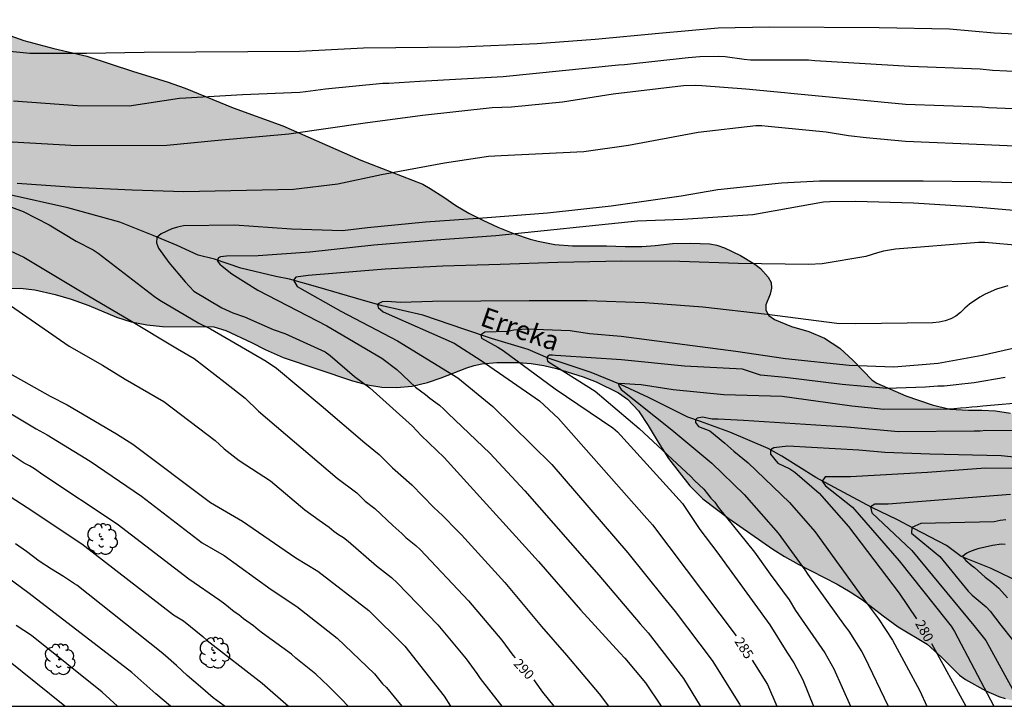
# Model space of a CAD drawing. Units: metres. Extents: x 576793 to 577145, y 4788790 to 4789040.
# Drawn here: x 576923 to 576999, y 4788790 to 4788843 of the extents above; entities that cross this region are included whole.
import ezdxf

# ---------------------------------------------------------------- set-up
doc = ezdxf.new("R2010")
doc.units = ezdxf.units.M
for name, color, linetype in [('010106', 9, 'Continuous'), ('020104', 34, 'Continuous'), ('020307', 24, 'Continuous'), ('050103', 4, 'Continuous'), ('050304', 5, 'Continuous'), ('100108', 63, 'Continuous'), ('100109', 63, 'Continuous'), ('100202', 3, 'Continuous'), ('990504', 63, 'Continuous')]:
    doc.layers.add(name, color=color, linetype=linetype)
doc.layers.add('020105', color=24, linetype='Continuous', lineweight=30)
doc.styles.add('ARIALI', font='ARIALI.TTF', dxfattribs={"height": 1})

# ---------------------------------------------------------------- blocks, each defined once
blk = doc.blocks.new('ARBOL')
blk.add_circle((0, 0), 0.0587)
for centre, radius, start, end in [((-0.564, 0.381), 0.532, 92.28, 254.58), ((-0.28, 0.855), 0.3, 359.28777, 173.60777), ((0.097, 0.97), 0.21, 23.15651, 160.46651), ((0.438, 0.881), 0.24, 301.57804, 139.32804), ((-0.091, 0.321), 0.12, 119.14, 310.56), ((0.656, 0.288), 0.443, 319.85562, 114.76562), ((0.819, -0.249), 0.383, 235.52754, 62.02753), ((-0.556, -0.339), 0.555, 142.64, 266.54), ((-0.039, -0.384), 0.21, 189.64, 323.88), ((0.299, -0.624), 0.532, 224.67, 0.24), ((-0.301, -0.676), 0.45, 213.78, 295.32)]:
    blk.add_arc(centre, radius, start, end)

msp = doc.modelspace()

# ---------------------------------------------------------------- hatches: boundary and pattern name
at = {"layer": '990504'}
msp.add_hatch(color=256, dxfattribs=at).paths.add_polyline_path([(576794.199, 4788919.758), (576795.007, 4788918.409), (576795.702, 4788917.105), (576796.294, 4788915.857), (576798.486, 4788909.786), (576798.806, 4788908.73), (576799.678, 4788905.45), (576800.19, 4788904.002), (576800.246, 4788903.586), (576800.446, 4788903.21), (576800.814, 4788903.05), (576802.646, 4788903.026), (576803.15, 4788902.898), (576804.574, 4788902.322), (576805.07, 4788902.17), (576805.494, 4788902.122), (576807.91, 4788902.13), (576808.958, 4788902.218), (576810.07, 4788902.466), (576811.15, 4788902.889), (576812.198, 4788903.441), (576813.326, 4788904.041), (576815.35, 4788905.297), (576816.342, 4788905.849), (576817.91, 4788906.577), (576818.422, 4788906.897), (576819.342, 4788907.801), (576820.206, 4788908.753), (576822.086, 4788910.513), (576823.374, 4788911.849), (576823.822, 4788912.233), (576824.318, 4788912.513), (576824.878, 4788912.673), (576825.486, 4788912.737), (576826.206, 4788912.713), (576826.734, 4788912.569), (576827.173, 4788912.321), (576827.533, 4788911.977), (576827.781, 4788911.553), (576827.917, 4788911.097), (576827.925, 4788910.201), (576827.813, 4788909.769), (576827.621, 4788909.329), (576826.589, 4788907.705), (576826.381, 4788907.249), (576826.269, 4788906.721), (576826.277, 4788906.177), (576826.549, 4788905.073), (576826.749, 4788904.513), (576827.373, 4788903.465), (576828.157, 4788902.489), (576829.237, 4788900.993), (576829.645, 4788900.553), (576830.125, 4788900.153), (576831.261, 4788899.465), (576833.653, 4788898.281), (576834.813, 4788897.617), (576835.317, 4788897.265), (576835.741, 4788896.897), (576836.085, 4788896.505), (576836.341, 4788896.113), (576836.501, 4788895.721), (576836.549, 4788895.201), (576835.429, 4788894.177), (576834.477, 4788893.601), (576832.069, 4788892.457), (576831.525, 4788892.105), (576830.621, 4788891.313), (576830.245, 4788890.889), (576829.957, 4788890.473), (576829.765, 4788890.065), (576829.677, 4788889.649), (576829.685, 4788889.241), (576829.901, 4788888.697), (576830.165, 4788888.393), (576830.525, 4788888.145), (576831.005, 4788887.937), (576831.525, 4788887.777), (576832.661, 4788887.585), (576833.797, 4788887.489), (576834.309, 4788887.401), (576834.773, 4788887.257), (576835.205, 4788887.057), (576835.605, 4788886.801), (576835.973, 4788886.481), (576836.605, 4788885.657), (576836.861, 4788885.201), (576837.053, 4788884.761), (576837.165, 4788884.337), (576837.181, 4788883.929), (576836.893, 4788883.154), (576835.925, 4788881.514), (576835.517, 4788881.122), (576835.157, 4788880.89), (576833.861, 4788880.338), (576833.005, 4788880.186), (576832.605, 4788880.178), (576832.061, 4788880.266), (576831.029, 4788880.578), (576829.573, 4788880.954), (576828.157, 4788881.026), (576827.669, 4788881.162), (576827.189, 4788881.426), (576826.765, 4788881.826), (576826.093, 4788882.914), (576825.917, 4788883.314), (576825.661, 4788884.258), (576825.557, 4788885.322), (576825.557, 4788885.882), (576825.989, 4788888.13), (576826.061, 4788888.722), (576826.077, 4788892.737), (576826.021, 4788893.233), (576825.525, 4788894.601), (576824.933, 4788895.945), (576824.757, 4788896.305), (576824.077, 4788897.153), (576823.133, 4788898.177), (576822.125, 4788899.193), (576821.757, 4788899.521), (576821.341, 4788899.817), (576820.949, 4788899.977), (576819.661, 4788900.145), (576818.181, 4788900.145), (576817.766, 4788900.065), (576817.342, 4788899.785), (576817.07, 4788899.481), (576816.374, 4788898.33), (576815.413, 4788896.338), (576815.133, 4788895.962), (576814.765, 4788895.594), (576814.301, 4788895.242), (576813.75, 4788894.914), (576813.102, 4788894.65), (576812.398, 4788894.49), (576811.062, 4788894.418), (576805.11, 4788894.426), (576804.59, 4788894.338), (576804.11, 4788894.178), (576803.654, 4788893.954), (576802.886, 4788893.378), (576802.574, 4788893.066), (576802.342, 4788892.73), (576802.198, 4788892.354), (576802.142, 4788891.938), (576802.142, 4788891.506), (576802.222, 4788891.074), (576802.606, 4788890.194), (576803.166, 4788889.202), (576803.71, 4788888.114), (576803.926, 4788887.554), (576804.07, 4788886.986), (576804.15, 4788885.89), (576804.142, 4788885.402), (576804.022, 4788884.946), (576803.534, 4788884.066), (576803.214, 4788883.658), (576802.822, 4788883.29), (576802.326, 4788882.97), (576801.75, 4788882.714), (576800.422, 4788882.394), (576797.406, 4788882.042), (576796.022, 4788881.786), (576794.742, 4788881.426), (576794.198, 4788881.218), (576794.197, 4788853.012), (576795.565, 4788853.619), (576796.525, 4788853.747), (576796.997, 4788853.747), (576797.445, 4788853.675), (576799.221, 4788852.979), (576799.637, 4788852.867), (576800.525, 4788852.819), (576800.941, 4788852.835), (576801.333, 4788852.939), (576801.861, 4788853.187), (576802.541, 4788853.619), (576802.853, 4788853.859), (576803.661, 4788854.691), (576804.525, 4788855.667), (576804.853, 4788855.971), (576805.213, 4788856.219), (576805.605, 4788856.379), (576806.013, 4788856.451), (576806.829, 4788856.459), (576807.933, 4788856.195), (576808.957, 4788855.779), (576810.301, 4788854.987), (576810.693, 4788854.651), (576811.013, 4788854.307), (576811.557, 4788852.995), (576811.645, 4788851.587), (576811.573, 4788851.123), (576811.165, 4788850.195), (576810.069, 4788848.483), (576809.861, 4788848.051), (576809.741, 4788847.587), (576809.685, 4788847.115), (576809.701, 4788846.651), (576809.789, 4788846.203), (576809.965, 4788845.779), (576810.221, 4788845.395), (576810.549, 4788845.035), (576811.316, 4788844.347), (576811.732, 4788844.043), (576812.164, 4788843.819), (576812.636, 4788843.699), (576813.684, 4788843.659), (576814.196, 4788843.699), (576814.62, 4788843.835), (576815.004, 4788844.051), (576815.332, 4788844.323), (576816.156, 4788845.291), (576817.508, 4788847.363), (576818.02, 4788848.043), (576818.34, 4788848.395), (576819.484, 4788849.403), (576821.148, 4788851.099), (576822.388, 4788852.219), (576822.98, 4788852.963), (576824.164, 4788854.643), (576824.412, 4788855.043), (576824.596, 4788855.859), (576824.548, 4788857.61), (576824.652, 4788858.65), (576824.788, 4788859.17), (576825.012, 4788859.658), (576825.308, 4788859.97), (576826.276, 4788860.466), (576827.332, 4788860.842), (576828.66, 4788861.226), (576829.86, 4788861.426), (576830.324, 4788861.442), (576831.908, 4788861.442), (576832.476, 4788861.402), (576833.028, 4788861.282), (576833.564, 4788861.082), (576834.036, 4788860.818), (576834.812, 4788860.17), (576835.108, 4788859.85), (576835.604, 4788858.922), (576835.772, 4788858.41), (576835.836, 4788858.002), (576835.7, 4788857.122), (576835.508, 4788856.25), (576835.556, 4788855.29), (576836.132, 4788854.002), (576836.836, 4788852.858), (576837.1, 4788852.482), (576837.412, 4788852.138), (576837.78, 4788851.842), (576838.212, 4788851.578), (576839.148, 4788851.162), (576839.604, 4788851.018), (576840.076, 4788850.922), (576840.508, 4788850.882), (576841.9, 4788850.866), (576845.348, 4788850.866), (576845.884, 4788850.81), (576847.044, 4788850.498), (576849.204, 4788849.634), (576849.995, 4788849.138), (576850.731, 4788848.546), (576851.707, 4788847.538), (576852.955, 4788846.018), (576853.707, 4788845.314), (576854.483, 4788844.77), (576854.867, 4788844.594), (576855.267, 4788844.482), (576855.675, 4788844.434), (576856.891, 4788844.45), (576857.299, 4788844.554), (576857.675, 4788844.762), (576858.035, 4788845.05), (576858.371, 4788845.386), (576859.611, 4788847.138), (576860.211, 4788847.722), (576861.315, 4788848.402), (576863.235, 4788849.362), (576863.843, 4788849.594), (576864.475, 4788849.762), (576865.123, 4788849.85), (576866.299, 4788849.882), (576866.851, 4788849.85), (576867.899, 4788849.594), (576871.187, 4788848.322), (576872.251, 4788847.834), (576873.299, 4788847.202), (576874.283, 4788846.538), (576874.715, 4788846.186), (576875.467, 4788845.394), (576875.803, 4788844.954), (576876.075, 4788844.514), (576876.267, 4788844.098), (576876.331, 4788843.69), (576876.259, 4788843.282), (576875.451, 4788841.938), (576875.219, 4788841.45), (576875.051, 4788840.962), (576874.955, 4788840.49), (576874.931, 4788840.034), (576875.011, 4788839.586), (576875.203, 4788839.162), (576875.499, 4788838.754), (576876.203, 4788838.01), (576877.082, 4788836.89), (576877.746, 4788836.122), (576878.514, 4788835.362), (576878.834, 4788834.97), (576879.042, 4788834.586), (576879.146, 4788834.034), (576879.122, 4788833.45), (576879.01, 4788833.042), (576878.602, 4788832.17), (576878.114, 4788831.29), (576877.53, 4788830.426), (576876.914, 4788829.394), (576876.378, 4788828.354), (576876.186, 4788827.874), (576876.082, 4788827.418), (576876.058, 4788826.962), (576876.13, 4788826.514), (576876.274, 4788826.09), (576876.93, 4788824.794), (576877.546, 4788823.818), (576878.29, 4788822.85), (576879.058, 4788821.978), (576879.49, 4788821.602), (576879.962, 4788821.266), (576881.586, 4788820.45), (576882.762, 4788819.978), (576884.082, 4788819.578), (576885.362, 4788819.25), (576887.09, 4788818.73), (576887.594, 4788818.634), (576891.066, 4788818.602), (576892.178, 4788818.642), (576892.706, 4788818.714), (576894.218, 4788819.122), (576895.186, 4788819.514), (576897.018, 4788820.442), (576898.818, 4788821.426), (576899.801, 4788821.81), (576901.873, 4788822.362), (576905.193, 4788822.874), (576906.657, 4788823.33), (576907.241, 4788823.45), (576907.849, 4788823.506), (576909.113, 4788823.506), (576911.649, 4788823.37), (576914.033, 4788823.354), (576915.417, 4788823.242), (576916.745, 4788823.057), (576918.233, 4788822.745), (576919.257, 4788822.609), (576920.409, 4788822.593), (576923.417, 4788822.657), (576924.545, 4788822.529), (576926.121, 4788822.153), (576927.353, 4788821.793), (576928.721, 4788821.321), (576930.849, 4788820.417), (576931.969, 4788820.065), (576933.184, 4788819.817), (576934.384, 4788819.705), (576938.336, 4788819.673), (576939.256, 4788819.385), (576941.232, 4788818.465), (576942.288, 4788817.929), (576943.672, 4788817.305), (576949.016, 4788815.521), (576950.152, 4788815.209), (576951.272, 4788815.025), (576952.392, 4788815.001), (576953.6, 4788815.113), (576954.768, 4788815.385), (576955.816, 4788815.745), (576957.808, 4788816.521), (576958.376, 4788816.705), (576958.952, 4788816.833), (576960.12, 4788816.921), (576961.744, 4788816.921), (576962.744, 4788816.865), (576963.728, 4788816.697), (576964.712, 4788816.457), (576966.759, 4788815.817), (576967.751, 4788815.433), (576969.487, 4788814.593), (576970.175, 4788814.121), (576971.023, 4788813.201), (576971.759, 4788812.097), (576972.519, 4788810.801), (576973.319, 4788809.545), (576974.959, 4788807.457), (576975.975, 4788806.457), (576977.959, 4788804.945), (576981.359, 4788802.585), (576982.247, 4788802.009), (576983.295, 4788801.409), (576986.319, 4788799.881), (576987.319, 4788799.297), (576988.254, 4788798.665), (576989.854, 4788797.441), (576991.014, 4788796.609), (576993.246, 4788795.273), (576994.342, 4788794.281), (576995.71, 4788792.889), (576996.182, 4788792.553), (576997.742, 4788791.689), (576998.758, 4788791.241), (576999.238, 4788791.081), (577001.61, 4788790.494), (577035.768, 4788790.493), (577034.259, 4788791.718), (577033.187, 4788792.958), (577032.963, 4788793.35), (577032.867, 4788793.726), (577032.851, 4788794.102), (577032.899, 4788794.486), (577033.091, 4788794.838), (577033.691, 4788795.518), (577034.227, 4788796.206), (577034.883, 4788797.326), (577035.251, 4788798.054), (577035.363, 4788798.382), (577035.411, 4788798.702), (577035.395, 4788798.998), (577035.211, 4788799.382), (577034.915, 4788799.71), (577033.827, 4788800.478), (577033.395, 4788800.646), (577032.499, 4788800.742), (577032.059, 4788800.742), (577030.277, 4788801.448), (577030.213, 4788801.816), (577029.957, 4788802.176), (577029.205, 4788802.728), (577027.829, 4788803.448), (577027.357, 4788803.616), (577025.966, 4788803.752), (577025.47, 4788803.744), (577024.95, 4788803.672), (577024.422, 4788803.504), (577023.494, 4788802.984), (577021.31, 4788801.232), (577020.934, 4788800.992), (577020.502, 4788800.8), (577019.958, 4788800.68), (577018.566, 4788800.616), (577018.11, 4788800.648), (577017.646, 4788800.736), (577017.166, 4788800.88), (577016.198, 4788801.32), (577015.238, 4788801.896), (577013.502, 4788803.048), (577012.614, 4788803.584), (577011.702, 4788804.208), (577010.838, 4788804.864), (577008.918, 4788806.48), (577006.87, 4788808.712), (577006.046, 4788809.768), (577005.702, 4788810.136), (577003.382, 4788811.624), (577002.31, 4788812.224), (577001.894, 4788812.424), (577000.83, 4788812.752), (576999.646, 4788813.024), (576998.495, 4788813.2), (576997.439, 4788813.264), (576996.423, 4788813.264), (576994.975, 4788813.352), (576993.615, 4788813.672), (576991.599, 4788814.368), (576989.351, 4788815.336), (576988.991, 4788815.576), (576987.543, 4788817.072), (576986.503, 4788818.024), (576985.343, 4788818.808), (576984.135, 4788819.32), (576982.791, 4788819.704), (576981.479, 4788820.224), (576981.039, 4788820.552), (576980.823, 4788820.944), (576980.807, 4788821.368), (576981.143, 4788822.184), (576981.247, 4788822.64), (576981.223, 4788823.08), (576980.999, 4788823.504), (576980.399, 4788824.152), (576979.967, 4788824.504), (576978.871, 4788825.168), (576977.639, 4788825.736), (576977.047, 4788825.944), (576976.495, 4788826.064), (576975.023, 4788826.104), (576973.623, 4788826.088), (576972.288, 4788825.92), (576971.264, 4788825.84), (576969.992, 4788825.84), (576968.56, 4788825.896), (576965.936, 4788825.896), (576964.584, 4788826.008), (576963.288, 4788826.256), (576962.688, 4788826.408), (576961.472, 4788826.816), (576960.184, 4788827.328), (576959.024, 4788827.864), (576957.968, 4788828.408), (576956.968, 4788828.992), (576956.024, 4788829.656), (576954.976, 4788830.32), (576954.408, 4788830.632), (576949.656, 4788832.497), (576943.633, 4788835.129), (576939.817, 4788836.505), (576936.121, 4788838.025), (576934.745, 4788838.513), (576932.145, 4788839.297), (576928.561, 4788840.497), (576926.009, 4788841.073), (576924.857, 4788841.377), (576923.713, 4788841.705), (576921.161, 4788842.593), (576919.833, 4788843.137), (576916.098, 4788844.889), (576910.786, 4788846.913), (576909.378, 4788847.385), (576908.17, 4788847.697), (576907.538, 4788847.817), (576907.042, 4788847.841), (576906.65, 4788847.921), (576905.498, 4788848.617), (576904.394, 4788849.369), (576903.362, 4788849.953), (576902.074, 4788850.481), (576898.178, 4788851.889), (576893.226, 4788853.545), (576892.106, 4788853.961), (576890.602, 4788854.713), (576888.051, 4788855.681), (576886.747, 4788856.265), (576885.603, 4788856.889), (576883.347, 4788858.281), (576882.803, 4788858.681), (576881.795, 4788859.513), (576879.947, 4788861.169), (576879.227, 4788861.953), (576878.651, 4788862.785), (576878.403, 4788863.193), (576877.827, 4788864.577), (576877.555, 4788864.985), (576876.715, 4788865.977), (576876.043, 4788867.033), (576875.787, 4788867.545), (576875.691, 4788867.953), (576875.659, 4788868.425), (576875.843, 4788869.529), (576876.171, 4788870.577), (576876.579, 4788871.441), (576876.803, 4788871.801), (576877.771, 4788873.025), (576878.131, 4788873.257), (576878.531, 4788873.409), (576880.531, 4788874.841), (576880.931, 4788875.161), (576881.299, 4788875.569), (576881.635, 4788876.057), (576881.923, 4788876.601), (576882.147, 4788877.145), (576882.307, 4788877.681), (576882.395, 4788878.673), (576882.379, 4788879.153), (576882.275, 4788879.617), (576882.099, 4788880.073), (576881.859, 4788880.529), (576881.547, 4788880.977), (576881.179, 4788881.393), (576880.787, 4788881.753), (576880.379, 4788882.057), (576879.195, 4788882.649), (576878.731, 4788883.017), (576877.891, 4788883.913), (576877.539, 4788884.361), (576877.331, 4788884.777), (576877.291, 4788885.249), (576877.547, 4788885.585), (576878.259, 4788886.137), (576878.547, 4788886.545), (576878.811, 4788887.048), (576879.115, 4788887.968), (576879.364, 4788889.064), (576879.492, 4788890.224), (576879.428, 4788891.432), (576878.94, 4788893.992), (576878.852, 4788895.432), (576878.924, 4788896.68), (576879.108, 4788898.2), (576880.038, 4788900.364), (576881.292, 4788902.584), (576882.508, 4788904.488), (576883.114, 4788905.678), (576883.288, 4788906.066), (576883.416, 4788906.5), (576883.502, 4788906.928), (576883.514, 4788907.344), (576883.428, 4788907.808), (576883.22, 4788908.282), (576882.934, 4788908.732), (576882.276, 4788909.462), (576881.936, 4788909.746), (576880.874, 4788910.444), (576879.726, 4788911.012), (576878.826, 4788911.194), (576877.81, 4788911.174), (576877.286, 4788911.106), (576876.788, 4788910.978), (576875.566, 4788910.366), (576875.174, 4788910.152), (576874.112, 4788909.384), (576873.172, 4788908.426), (576872.29, 4788907.362), (576871.5, 4788906.154), (576870.948, 4788904.93), (576870.692, 4788904.614), (576870.022, 4788904.098), (576869.23, 4788903.686), (576868.77, 4788903.6), (576868.316, 4788903.622), (576867.93, 4788903.806), (576867.654, 4788904.15), (576867.65, 4788904.954), (576868.322, 4788906.058), (576869.036, 4788907.108), (576870.216, 4788908.97), (576870.502, 4788909.352), (576870.7, 4788909.726), (576870.878, 4788910.574), (576870.996, 4788911.938), (576870.99, 4788912.372), (576870.93, 4788912.778), (576871.194, 4788913.516), (576871.202, 4788913.992), (576871.12, 4788914.396), (576870.504, 4788915.938), (576870.372, 4788916.374), (576870.35, 4788916.778), (576870.788, 4788917.894), (576871.406, 4788919.022), (576871.608, 4788919.858), (576871.658, 4788920.264), (576871.658, 4788920.682), (576871.57, 4788921.114), (576871.414, 4788921.554), (576871.186, 4788921.978), (576870.354, 4788922.9), (576870.127, 4788923.26), (576870.185, 4788923.676), (576870.435, 4788924.08), (576870.705, 4788924.394), (576871.025, 4788924.678), (576871.777, 4788925.062), (576872.186, 4788925.208), (576873.596, 4788925.37), (576874.036, 4788925.478), (576874.432, 4788925.631), (576874.844, 4788925.873), (576875.176, 4788926.225), (576875.356, 4788926.583), (576875.464, 4788927.031), (576875.524, 4788927.867), (576875.498, 4788928.323), (576875.354, 4788928.705), (576875.146, 4788929.067), (576874.642, 4788930.866), (576875.322, 4788932.37), (576875.474, 4788932.85), (576875.546, 4788933.314), (576875.546, 4788934.762), (576875.49, 4788935.314), (576875.346, 4788935.882), (576875.114, 4788936.442), (576874.802, 4788936.962), (576873.25, 4788938.89), (576872.922, 4788939.426), (576872.634, 4788940.026), (576872.426, 4788940.722), (576872.322, 4788941.434), (576872.33, 4788942.066), (576872.498, 4788942.634), (576873.074, 4788943.714), (576874.482, 4788945.834), (576875.122, 4788946.93), (576876.714, 4788949.434), (576877.394, 4788950.642), (576878.01, 4788951.898), (576879.146, 4788954.418), (576880.154, 4788956.993), (576881.434, 4788959.513), (576881.922, 4788960.825), (576882.546, 4788962.081), (576883.954, 4788964.481), (576885.578, 4788967.009), (576885.922, 4788967.617), (576886.554, 4788968.961), (576887.13, 4788970.009), (576887.626, 4788971.113), (576888.546, 4788973.889), (576888.85, 4788975.193), (576888.978, 4788976.409), (576888.978, 4788976.985), (576888.554, 4788979.081), (576888.49, 4788979.553), (576888.466, 4788982.785), (576888.33, 4788983.793), (576888.202, 4788984.233), (576888.034, 4788984.617), (576887.73, 4788985.073), (576887.402, 4788985.369), (576887.138, 4788985.489), (576886.57, 4788986.241), (576885.826, 4788987.073), (576884.706, 4788988.224), (576884.051, 4788988.976), (576883.515, 4788989.76), (576883.363, 4788990.12), (576883.283, 4788990.52), (576883.283, 4788990.888), (576883.355, 4788991.296), (576883.531, 4788991.712), (576883.771, 4788992.096), (576884.075, 4788992.472), (576884.403, 4788992.8), (576884.771, 4788993.08), (576885.139, 4788993.28), (576888.323, 4788994.064), (576888.827, 4788994.224), (576889.298, 4788994.448), (576889.65, 4788994.728), (576889.906, 4788995.072), (576890.05, 4788995.44), (576890.123, 4788996.032), (576889.995, 4788996.616), (576889.507, 4788997.512), (576888.635, 4788998.648), (576887.331, 4789000.016), (576886.811, 4789000.84), (576886.651, 4789001.256), (576886.579, 4789001.816), (576886.739, 4789002.32), (576887.067, 4789002.736), (576887.451, 4789003.072), (576887.923, 4789003.328), (576888.467, 4789003.52), (576889.291, 4789003.624), (576889.707, 4789003.632), (576890.331, 4789003.544), (576890.699, 4789003.384), (576891.035, 4789003.16), (576891.779, 4789002.48), (576892.371, 4789001.608), (576893.338, 4788999.12), (576893.546, 4788998.728), (576894.306, 4788997.704), (576895.21, 4788996.76), (576896.242, 4788995.848), (576897.01, 4788995.384), (576897.546, 4788995.2), (576898.09, 4788995.144), (576898.618, 4788995.264), (576898.954, 4788995.496), (576899.794, 4788996.472), (576900.026, 4788996.832), (576900.242, 4788997.24), (576900.898, 4788998.848), (576901.186, 4788999.368), (576901.874, 4789000.312), (576902.65, 4789001.144), (576903.45, 4789001.784), (576903.842, 4789001.984), (576904.25, 4789002.136), (576904.706, 4789002.224), (576905.13, 4789002.24), (576905.562, 4789002.168), (576905.962, 4789001.976), (576906.242, 4789001.72), (576906.466, 4789001.216), (576906.474, 4789000.424), (576906.074, 4788999.544), (576905.466, 4788998.664), (576903.914, 4788996.672), (576903.386, 4788995.52), (576902.762, 4788993.648), (576902.186, 4788991.712), (576901.674, 4788990.344), (576901.57, 4788989.888), (576901.482, 4788988.8), (576901.498, 4788988.152), (576901.594, 4788987.488), (576901.794, 4788986.84), (576902.082, 4788986.248), (576902.442, 4788985.712), (576902.866, 4788985.208), (576903.698, 4788984.416), (576904.506, 4788983.768), (576904.93, 4788983.496), (576905.866, 4788983.064), (576906.906, 4788982.744), (576908.338, 4788982.384), (576909.25, 4788982.2), (576909.682, 4788982.048), (576910.106, 4788981.808), (576910.93, 4788981.136), (576911.714, 4788980.296), (576912.362, 4788979.464), (576913.649, 4788977.52), (576914.241, 4788976.504), (576914.481, 4788975.96), (576914.665, 4788975.376), (576914.753, 4788974.776), (576914.761, 4788974.168), (576914.681, 4788973.552), (576914.345, 4788972.448), (576913.433, 4788970.08), (576913.073, 4788968.984), (576912.745, 4788967.872), (576912.481, 4788966.785), (576912.313, 4788965.665), (576912.265, 4788964.145), (576912.265, 4788963.113), (576912.353, 4788961.977), (576912.601, 4788960.873), (576912.881, 4788959.905), (576913.401, 4788958.633), (576914.033, 4788957.401), (576914.745, 4788956.129), (576915.625, 4788954.921), (576916.569, 4788953.849), (576918.585, 4788952.049), (576921.145, 4788948.449), (576922.417, 4788946.353), (576922.832, 4788945.481), (576922.976, 4788945.025), (576923.056, 4788943.585), (576923.024, 4788943.073), (576922.928, 4788942.569), (576922.76, 4788942.089), (576922.512, 4788941.641), (576921.424, 4788940.409), (576920.848, 4788939.529), (576920.632, 4788939.073), (576920.48, 4788938.609), (576920.4, 4788937.697), (576920.432, 4788936.825), (576920.584, 4788936.433), (576920.816, 4788936.073), (576921.128, 4788935.777), (576921.496, 4788935.577), (576922.08, 4788935.457), (576922.64, 4788935.449), (576923.16, 4788935.513), (576924.392, 4788936.097), (576925.176, 4788936.417), (576926.544, 4788936.737), (576928.896, 4788936.865), (576929.376, 4788936.993), (576929.864, 4788937.201), (576930.36, 4788937.481), (576931.24, 4788938.161), (576932.064, 4788938.865), (576932.792, 4788939.577), (576933.592, 4788940.641), (576935.064, 4788942.785), (576935.336, 4788943.145), (576935.632, 4788943.417), (576936.12, 4788943.625), (576936.608, 4788943.673), (576938.16, 4788943.265), (576938.976, 4788943.265), (576939.808, 4788943.569), (576940.592, 4788944.017), (576941.536, 4788944.865), (576942.432, 4788945.544), (576942.904, 4788945.824), (576943.368, 4788946.048), (576943.832, 4788946.2), (576944.336, 4788946.304), (576945.872, 4788946.336), (576946.384, 4788946.224), (576946.808, 4788945.968), (576947.104, 4788945.656), (576947.784, 4788944.512), (576948.4, 4788943.336), (576949.968, 4788940.736), (576950.256, 4788940.408), (576950.968, 4788939.904), (576952.147, 4788940.83), (576952.579, 4788940.798), (576953.243, 4788940.526), (576953.659, 4788940.486), (576954.834, 4788940.166), (576956.01, 4788939.678), (576957.186, 4788939.11), (576958.402, 4788938.606), (576962.402, 4788937.39), (576962.866, 4788937.294), (576964.25, 4788937.246), (576964.754, 4788937.278), (576965.746, 4788937.558), (576967.674, 4788938.462), (576968.65, 4788938.87), (576969.122, 4788939.022), (576969.578, 4788939.126), (576971.274, 4788939.142), (576972.138, 4788938.966), (576972.954, 4788938.638), (576974.17, 4788937.918), (576977.69, 4788936.134), (576978.17, 4788935.926), (576978.938, 4788935.414), (576979.93, 4788934.59), (576980.37, 4788934.286), (576980.89, 4788933.998), (576982.018, 4788933.646), (576983.026, 4788933.462), (576984.033, 4788933.35), (576986.281, 4788933.31), (576987.337, 4788933.446), (576987.793, 4788933.566), (576988.913, 4788934.158), (576991.361, 4788935.798), (576992.297, 4788936.87), (576992.857, 4788937.702), (576993.177, 4788938.086), (576994.921, 4788939.813), (576995.305, 4788940.109), (576995.729, 4788940.229), (576996.145, 4788940.293), (576997.873, 4788940.285), (576998.281, 4788940.221), (576998.681, 4788940.117), (576999.121, 4788940.077), (576999.513, 4788939.965), (577000.505, 4788939.269), (577001.449, 4788938.029), (577001.777, 4788937.693), (577002.177, 4788937.365), (577003.385, 4788936.749), (577004.393, 4788936.421), (577005.489, 4788936.205), (577009.841, 4788935.509), (577011.193, 4788935.237), (577012.385, 4788934.949), (577012.897, 4788934.781), (577013.433, 4788934.533), (577014.465, 4788933.893), (577015.609, 4788933.301), (577016.817, 4788932.589), (577017.377, 4788932.165), (577017.889, 4788931.701), (577018.312, 4788931.205), (577018.616, 4788930.717), (577018.8, 4788930.181), (577018.856, 4788929.637), (577018.776, 4788929.053), (577018.04, 4788927.197), (577017.856, 4788926.541), (577017.768, 4788925.925), (577017.768, 4788925.309), (577018, 4788924.773), (577018.912, 4788923.845), (577020.16, 4788922.933), (577021.216, 4788922.245), (577021.6, 4788922.037), (577022.808, 4788921.589), (577023.248, 4788921.501), (577023.992, 4788921.453), (577024.72, 4788921.525), (577025.416, 4788921.725), (577026.072, 4788922.037), (577026.992, 4788922.781), (577028.808, 4788924.701), (577029.784, 4788925.533), (577030.128, 4788925.773), (577030.52, 4788925.997), (577031.224, 4788926.285), (577031.976, 4788926.397), (577032.712, 4788926.389), (577033.384, 4788926.285), (577033.976, 4788926.069), (577034.512, 4788925.733), (577034.96, 4788925.317), (577035.672, 4788924.373), (577035.976, 4788923.869), (577036.576, 4788922.221), (577037.048, 4788921.189), (577038.768, 4788918.629), (577039.8, 4788917.645), (577040.92, 4788916.909), (577042.143, 4788916.253), (577043.919, 4788915.597), (577045.087, 4788915.405), (577045.823, 4788915.397), (577046.583, 4788915.469), (577047.711, 4788915.821), (577049.319, 4788916.709), (577050.039, 4788917.029), (577050.687, 4788917.165), (577051.279, 4788917.093), (577051.855, 4788916.813), (577053.303, 4788915.629), (577053.807, 4788915.333), (577054.911, 4788915.181), (577055.495, 4788915.205), (577055.999, 4788915.341), (577056.527, 4788915.589), (577057.543, 4788916.469), (577057.967, 4788916.909), (577058.447, 4788917.293), (577058.951, 4788917.525), (577060.111, 4788917.645), (577063.903, 4788917.645), (577064.959, 4788917.581), (577065.455, 4788917.493), (577066.823, 4788917.013), (577068.087, 4788916.429), (577069.367, 4788915.909), (577070.743, 4788915.429), (577073.607, 4788914.525), (577074.479, 4788914.357), (577076.212, 4788914.113), (577076.628, 4788914.009), (577078.252, 4788913.321), (577079.076, 4788913.025), (577080.268, 4788912.361), (577082.692, 4788911.145), (577083.884, 4788910.377), (577084.996, 4788909.537), (577086.148, 4788908.801), (577088.428, 4788907.433), (577089.66, 4788906.817), (577090.092, 4788906.649), (577092.084, 4788905.481), (577094.012, 4788903.929), (577094.892, 4788903.441), (577095.828, 4788903.009), (577096.868, 4788902.697), (577098.012, 4788902.513), (577099.532, 4788902.513), (577099.956, 4788902.633), (577101.54, 4788903.553), (577102.028, 4788903.657), (577103.083, 4788903.609), (577104.219, 4788903.441), (577105.203, 4788903.369), (577106.299, 4788903.425), (577109.179, 4788903.849), (577111.267, 4788903.873), (577111.827, 4788903.833), (577113.035, 4788903.601), (577114.331, 4788903.457), (577117.651, 4788903.449), (577118.227, 4788903.497), (577121.891, 4788904.089), (577122.427, 4788904.145), (577125.003, 4788904.153), (577126.315, 4788903.889), (577129.499, 4788902.657), (577131.667, 4788901.593), (577133.779, 4788900.425), (577136.234, 4788899.273), (577137.442, 4788898.625), (577138.746, 4788898.065), (577139.41, 4788897.865), (577140.034, 4788897.737), (577141.154, 4788897.673), (577142.242, 4788897.681), (577144.188, 4788897.982), (577144.191, 4789036.663), (577143.255, 4789036.38), (577142.047, 4789035.66), (577141.295, 4789035.06), (577140.527, 4789034.068), (577140.303, 4789033.7), (577139.727, 4789032.204), (577137.919, 4789028.708), (577137.111, 4789026.964), (577136.727, 4789026.5), (577136.287, 4789026.268), (577135.839, 4789026.22), (577135.415, 4789026.308), (577134.999, 4789026.604), (577134.655, 4789026.988), (577134.135, 4789027.772), (577133.959, 4789028.18), (577133.839, 4789028.996), (577133.823, 4789029.42), (577133.199, 4789031.3), (577132.727, 4789032.172), (577132.495, 4789032.508), (577131.911, 4789033.092), (577131.583, 4789033.324), (577130.328, 4789033.9), (577129.344, 4789034.252), (577128.2, 4789034.804), (577127.232, 4789035.1), (577125.944, 4789035.396), (577124.192, 4789035.948), (577123.624, 4789036.068), (577122.48, 4789036.108), (577121.328, 4789036.028), (577120.2, 4789035.86), (577119.08, 4789035.612), (577118.048, 4789035.292), (577117.08, 4789034.94), (577116.664, 4789034.748), (577116.32, 4789034.532), (577115.112, 4789033.004), (577113.4, 4789030.628), (577112.336, 4789029.708), (577111.976, 4789029.468), (577111.44, 4789029.244), (577110.872, 4789029.18), (577110.288, 4789029.204), (577109.12, 4789029.644), (577108.736, 4789029.86), (577108.384, 4789030.116), (577108.056, 4789030.444), (577107.76, 4789030.844), (577107.488, 4789031.316), (577107.08, 4789032.364), (577106.792, 4789033.396), (577105.936, 4789035.9), (577105.424, 4789037.028), (577104.576, 4789038.188), (577103.752, 4789038.98), (577102.824, 4789039.732), (577102.013, 4789040.484), (577094.463, 4789040.485), (577093.369, 4789038.581), (577093.177, 4789038.133), (577093.049, 4789037.669), (577092.945, 4789036.309), (577093.297, 4789035.397), (577094.161, 4789034.357), (577095.144, 4789033.293), (577096.032, 4789032.165), (577096.48, 4789031.317), (577096.64, 4789030.845), (577096.752, 4789029.893), (577096.752, 4789029.477), (577096.64, 4789029.005), (577096.368, 4789028.661), (577095.912, 4789028.397), (577095.408, 4789028.357), (577094.992, 4789028.397), (577093.712, 4789028.741), (577093.104, 4789029.213), (577092.137, 4789030.301), (577090.217, 4789032.157), (577088.777, 4789033.669), (577087.385, 4789035.245), (577086.785, 4789036.061), (577086.521, 4789036.525), (577086.377, 4789036.981), (577086.369, 4789037.421), (577086.185, 4789037.789), (577085.913, 4789038.205), (577085.553, 4789039.013), (577085.001, 4789039.869), (577084.532, 4789040.485), (577068.819, 4789040.485), (577069.675, 4789039.441), (577069.893, 4789039.089), (577070.061, 4789038.723), (577070.129, 4789038.311), (577069.665, 4789037.005), (577068.959, 4789035.841), (577068.659, 4789035.457), (577068.349, 4789035.187), (577067.967, 4789034.937), (577066.801, 4789034.423), (577066.325, 4789034.311), (577065.859, 4789034.305), (577065.375, 4789034.389), (577064.271, 4789035.087), (577062.917, 4789036.325), (577061.356, 4789037.547), (577061, 4789037.733), (577060.152, 4789038.019), (577058.338, 4789038.469), (577057.896, 4789038.703), (577056.042, 4789040.237), (577055.686, 4789040.485), (577052.136, 4789040.485), (577051.354, 4789039.273), (577051.056, 4789038.899), (577050.7, 4789038.559), (577050.29, 4789038.298), (577049.83, 4789038.184), (577049.364, 4789038.268), (577049.01, 4789038.52), (577048.764, 4789038.862), (577048.602, 4789039.234), (577048.556, 4789039.674), (577048.63, 4789040.099), (577048.823, 4789040.485), (576931.653, 4789040.488), (576931.778, 4789040.134), (576931.866, 4789039.254), (576931.866, 4789037.998), (576931.834, 4789037.574), (576931.402, 4789035.966), (576931.338, 4789034.294), (576931.434, 4789033.878), (576931.618, 4789033.47), (576931.89, 4789033.078), (576932.226, 4789032.718), (576932.61, 4789032.406), (576933.45, 4789031.902), (576934.346, 4789031.526), (576935.714, 4789031.158), (576936.154, 4789031.078), (576937.946, 4789031.062), (576938.458, 4789031.15), (576939.538, 4789031.494), (576941.13, 4789032.11), (576943.066, 4789033.222), (576943.922, 4789033.606), (576945.162, 4789033.774), (576945.762, 4789033.774), (576946.33, 4789033.678), (576946.834, 4789033.51), (576947.202, 4789033.23), (576947.394, 4789032.862), (576947.442, 4789032.414), (576947.426, 4789031.95), (576947.226, 4789031.502), (576946.89, 4789031.078), (576945.794, 4789029.966), (576944.858, 4789029.15), (576943.834, 4789028.358), (576940.826, 4789026.518), (576939.218, 4789025.678), (576938.858, 4789025.414), (576937.898, 4789024.406), (576937.362, 4789023.726), (576936.05, 4789021.902), (576935.37, 4789021.15), (576934.722, 4789020.606), (576934.202, 4789020.367), (576933.674, 4789020.311), (576933.186, 4789020.311), (576932.746, 4789020.367), (576932.362, 4789020.615), (576932.05, 4789021.015), (576931.058, 4789022.951), (576929.45, 4789026.294), (576928.842, 4789027.262), (576927.562, 4789028.726), (576926.986, 4789029.534), (576925.962, 4789032.054), (576925.098, 4789033.094), (576924.858, 4789033.486), (576924.754, 4789033.918), (576924.738, 4789034.31), (576924.33, 4789035.742), (576924.082, 4789036.822), (576924.034, 4789038.15), (576924.034, 4789038.606), (576924.098, 4789039.07), (576924.498, 4789040.038), (576924.774, 4789040.488), (576794.201, 4789040.491)])

# ---------------------------------------------------------------- linework, layer by layer
at = {"layer": '010106', "flags": 128}
msp.add_lwpolyline([(576794.196, 4788790.498), (577144.186, 4788790.491), (577144.191, 4789040.483), (576794.201, 4789040.491)], close=True, dxfattribs=at)
at = {"layer": '020104', "flags": 128}
for points, elevation in [([(577004.294, 4788841.984), (576998.395, 4788842.264), (576994.953, 4788842.561), (576989.539, 4788842.669), (576981.104, 4788842.725), (576977.152, 4788842.639), (576972.581, 4788842.227), (576967.674, 4788841.762), (576963.225, 4788841.432), (576957.279, 4788841.169), (576949.838, 4788841.108), (576944.931, 4788840.857), (576932.962, 4788840.763), (576928.535, 4788840.692), (576924.166, 4788840.694), (576919.251, 4788841.185)], 292), ([(577003.78, 4788839.139), (576998.273, 4788839.375), (576997.319, 4788839.479), (576991.903, 4788839.691), (576984.589, 4788840.129), (576984.102, 4788840.191), (576979.637, 4788840.188), (576979.152, 4788840.223), (576977.679, 4788840.431), (576977.188, 4788840.452), (576975.732, 4788840.425), (576974.843, 4788840.362), (576969.937, 4788839.818), (576969.48, 4788839.79), (576960.61, 4788838.906), (576954.175, 4788838.546), (576951.8, 4788838.39), (576951.347, 4788838.379), (576946.936, 4788837.961), (576945.384, 4788837.747), (576944.949, 4788837.683), (576940.543, 4788837.508), (576936.167, 4788837.255), (576935.679, 4788837.232), (576931.808, 4788836.65), (576927.85, 4788836.656), (576922.92, 4788837.032)], 291), ([(577004.136, 4788833.396), (576998.205, 4788833.649), (576997.643, 4788833.662), (576991.556, 4788833.932), (576988.541, 4788834.219), (576987.178, 4788834.363), (576985.455, 4788834.65), (576980.987, 4788835.087), (576980.513, 4788835.132), (576980.048, 4788835.138), (576975.612, 4788834.616), (576970.242, 4788833.617), (576966.815, 4788833.143), (576960.434, 4788832.823), (576959.479, 4788832.782), (576956.077, 4788832.249), (576951.231, 4788831.349), (576947.869, 4788830.644), (576944.452, 4788830.243), (576936.026, 4788830.05), (576932.044, 4788830.191), (576927.618, 4788830.4), (576923.206, 4788830.703)], 289), ([(577013.289, 4788830.32), (576997.377, 4788830.813), (576992.92, 4788830.881), (576984.947, 4788830.866), (576982.015, 4788830.731), (576977.129, 4788830.2), (576974.309, 4788829.731), (576968.924, 4788828.946), (576964.005, 4788828.408), (576959.045, 4788828.038), (576954.627, 4788827.723), (576950.168, 4788827.283), (576948.237, 4788827.053), (576944.318, 4788827.18), (576939.915, 4788827.486), (576936.006, 4788827.435), (576935.541, 4788827.349), (576935.1, 4788827.208), (576934.275, 4788826.815), (576933.933, 4788826.535), (576933.908, 4788826.14), (576934.069, 4788825.72), (576934.866, 4788824.622), (576936.116, 4788823.128), (576936.801, 4788822.418), (576938.944, 4788821.145), (576939.805, 4788820.758), (576940.692, 4788820.435), (576942.904, 4788819.467), (576943.807, 4788819.167), (576946.905, 4788817.742), (576947.282, 4788817.455), (576949.169, 4788815.841), (576950.348, 4788814.993), (576953.632, 4788812.032), (576954.284, 4788811.315), (576956.066, 4788809.632), (576963.331, 4788801.624), (576966.548, 4788797.911), (576969.569, 4788794.609), (576969.956, 4788794.204), (576971.548, 4788792.286), (576972.754, 4788790.494)], 288), ([(576920.45, 4788829.731), (576923.655, 4788828.548), (576925.664, 4788827.528), (576927.726, 4788826.254), (576929.037, 4788825.591), (576929.428, 4788825.35), (576933.774, 4788822), (576934.178, 4788821.721), (576937.189, 4788819.961), (576938.062, 4788819.528), (576942.367, 4788817.02), (576943.154, 4788816.483), (576946.583, 4788813.616), (576949.948, 4788810.748), (576951.055, 4788809.857), (576952.071, 4788808.838), (576953.574, 4788807.52), (576955.251, 4788805.769), (576955.933, 4788805.154), (576957.079, 4788803.984), (576957.381, 4788803.665), (576960.72, 4788800.001), (576963.556, 4788796.616), (576965.483, 4788794.42), (576967.985, 4788791.453), (576968.708, 4788790.494)], 289), ([(577001.063, 4788828.512), (576996.642, 4788828.89), (576992.171, 4788829.171), (576987.714, 4788829.301), (576985.738, 4788829.298), (576985.251, 4788829.258), (576979.814, 4788828.291), (576974.425, 4788827.933), (576970.939, 4788827.787), (576960.032, 4788826.668), (576955.09, 4788826.315), (576950.656, 4788825.951), (576945.712, 4788825.417), (576941.739, 4788825.124), (576939.296, 4788825.097), (576938.839, 4788825.063), (576938.695, 4788824.986), (576938.628, 4788824.901), (576938.619, 4788824.713), (576938.798, 4788824.486), (576938.973, 4788824.349), (576939.708, 4788823.75), (576941.717, 4788822.49), (576947.025, 4788819.75), (576951.265, 4788817.274), (576952.424, 4788816.383), (576953.85, 4788815.039), (576954.612, 4788814.459), (576954.954, 4788814.178), (576955.687, 4788813.653), (576956.026, 4788813.344), (576956.361, 4788812.999), (576959.568, 4788809.955), (576962.276, 4788807.048), (576967.955, 4788800.576), (576971.144, 4788796.829), (576971.767, 4788796.131), (576974.471, 4788792.63), (576975.764, 4788790.515), (576975.777, 4788790.494)], 287), ([(577000.584, 4788825.9), (576997.666, 4788826.162), (576997.177, 4788826.169), (576990.79, 4788825.658), (576989.868, 4788825.481), (576989.412, 4788825.363), (576988.508, 4788825.083), (576985.157, 4788824.523), (576984.11, 4788824.457), (576978.685, 4788824.537), (576974.196, 4788824.699), (576969.725, 4788824.713), (576964.798, 4788824.607), (576960.357, 4788824.472), (576955.951, 4788824.346), (576951.518, 4788824.113), (576945.604, 4788823.613), (576944.642, 4788823.497), (576944.472, 4788823.264), (576944.75, 4788822.786), (576948.101, 4788820.872), (576952.458, 4788818.587), (576957.105, 4788815.759), (576959.798, 4788813.538), (576964.35, 4788809.075), (576970.19, 4788802.29), (576972.927, 4788798.897), (576973.845, 4788797.792), (576976.696, 4788794.016), (576978.791, 4788790.656), (576978.872, 4788790.494)], 286), ([(576922.349, 4788821.552), (576927.184, 4788818.198), (576929.773, 4788816.727), (576931.518, 4788815.654), (576934.483, 4788813.921), (576938.422, 4788810.926), (576938.779, 4788810.622), (576939.118, 4788810.299), (576940.272, 4788809.393), (576942.683, 4788807.837), (576945.347, 4788805.596), (576946.432, 4788804.799), (576947.217, 4788804.263), (576947.555, 4788803.958), (576947.926, 4788803.698), (576948.311, 4788803.465), (576948.666, 4788803.196), (576950.838, 4788801.297), (576952.005, 4788800.389), (576952.443, 4788799.985), (576955.566, 4788796.766), (576957.751, 4788794.138), (576958.575, 4788793.003), (576958.817, 4788792.618), (576960.296, 4788790.767), (576960.496, 4788790.494)], 291), ([(577002.322, 4788818.571), (576997.473, 4788817.477), (576994.086, 4788816.849), (576990.68, 4788816.581), (576987.227, 4788816.697), (576982.32, 4788817.211), (576978.508, 4788817.765), (576969.679, 4788818.935), (576967.235, 4788819.14), (576965.758, 4788819.353), (576962.347, 4788819.498), (576961.41, 4788819.423), (576960.949, 4788819.322), (576959.193, 4788819.27), (576958.881, 4788819.062), (576958.94, 4788818.807), (576960.193, 4788818.105), (576960.608, 4788817.854), (576964.608, 4788814.908), (576969.033, 4788811.909), (576969.392, 4788811.595), (576974.392, 4788806.09), (576975.743, 4788804.099), (576977.042, 4788802.376), (576981.116, 4788796.754), (576982.425, 4788794.665), (576982.976, 4788793.84), (576983.659, 4788792.535), (576984.495, 4788790.494)], 284), ([(576917.042, 4788819.205), (576925.734, 4788814.35), (576927.05, 4788813.672), (576930.832, 4788811.432), (576932.087, 4788810.652), (576938.078, 4788806.164), (576940.527, 4788804.719), (576944.651, 4788801.9), (576946.339, 4788800.879), (576950.25, 4788797.849), (576953.041, 4788795.126), (576956.065, 4788791.26), (576956.535, 4788790.495)], 292), ([(576999.237, 4788815.766), (576996.842, 4788815.367), (576996.387, 4788815.325), (576995.908, 4788815.255), (576995.46, 4788815.221), (576994.551, 4788815.113), (576994.067, 4788815.12), (576993.118, 4788815.028), (576990.122, 4788814.936), (576986.7, 4788815.225), (576982.297, 4788815.777), (576980.401, 4788815.952), (576979.493, 4788816.265), (576979.033, 4788816.407), (576974.564, 4788816.649), (576969.714, 4788817.147), (576965.033, 4788817.446), (576964.63, 4788817.475), (576964.407, 4788817.505), (576964.175, 4788817.498), (576964.034, 4788817.423), (576963.957, 4788817.321), (576964.011, 4788817.035), (576967.679, 4788814.713), (576971.08, 4788811.864), (576975.035, 4788808.171), (576975.318, 4788807.845), (576976.035, 4788807.185), (576976.33, 4788806.836), (576976.589, 4788806.491), (576976.891, 4788806.19), (576977.138, 4788805.807), (576979.94, 4788802.344), (576981.159, 4788800.659), (576982.603, 4788798.674), (576983.094, 4788797.859), (576985.355, 4788794.607), (576986.04, 4788793.372), (576987.342, 4788790.494)], 283), ([(577001.073, 4788813.873), (576997.514, 4788813.578), (576997.093, 4788813.514), (576996.672, 4788813.5), (576996.239, 4788813.44), (576995.797, 4788813.421), (576995.316, 4788813.372), (576994.833, 4788813.35), (576989.899, 4788813.303), (576987.433, 4788813.559), (576982.069, 4788814.311), (576977.581, 4788814.438), (576973.689, 4788814.823), (576971.229, 4788815.22), (576970.742, 4788815.248), (576969.578, 4788815.322), (576969.532, 4788815.295), (576969.482, 4788815.24), (576969.513, 4788815.125), (576969.693, 4788814.847), (576973.578, 4788811.742), (576976.653, 4788809.196), (576979.137, 4788806.782), (576981.759, 4788803.807), (576983.822, 4788800.992), (576984.046, 4788800.616), (576986.925, 4788796.639), (576987.196, 4788796.275), (576988.193, 4788794.688), (576988.404, 4788794.285), (576990.232, 4788790.494)], 282), ([(576920.865, 4788814.09), (576924.654, 4788811.825), (576925.508, 4788811.374), (576928.807, 4788809.35), (576932.756, 4788806.655), (576937.445, 4788803.059), (576939.126, 4788802.089), (576942.752, 4788799.464), (576944.709, 4788798.16), (576947.835, 4788795.731), (576950.693, 4788792.992), (576951.319, 4788792.226), (576951.61, 4788791.934), (576952.791, 4788790.495)], 293), ([(577001.825, 4788811.68), (576997.753, 4788811.702), (576997.307, 4788811.654), (576996.841, 4788811.646), (576991.015, 4788811.598), (576987.038, 4788811.965), (576979.104, 4788812.46), (576977.147, 4788812.576), (576976.677, 4788812.564), (576975.935, 4788812.727), (576975.533, 4788812.653), (576975.402, 4788812.53), (576975.391, 4788812.317), (576975.644, 4788812.004), (576976.517, 4788811.674), (576977.656, 4788810.738), (576978.349, 4788810.103), (576979.447, 4788809.217), (576982.628, 4788806.166), (576984.585, 4788803.945), (576988.335, 4788798.759), (576989.491, 4788797.216), (576990.565, 4788795.575), (576992.659, 4788791.68), (576993.21, 4788790.494)], 281), ([(576948.676, 4788790.495), (576948.166, 4788791.047), (576947.158, 4788792.048), (576946.187, 4788792.951), (576944.632, 4788794.195), (576944.302, 4788794.494), (576942.084, 4788796.102), (576941.733, 4788796.37), (576941.378, 4788796.673), (576940.617, 4788797.209), (576940.253, 4788797.518), (576939.898, 4788797.761), (576939.185, 4788798.344), (576938.783, 4788798.629), (576936.412, 4788800.256), (576930.901, 4788804.508), (576925.181, 4788808.301), (576924.52, 4788808.763), (576924.134, 4788808.984), (576923.722, 4788809.187), (576922.11, 4788810.265)], 294), ([(577001.123, 4788808.772), (576997.72, 4788808.798), (576993.268, 4788808.482), (576987.324, 4788808.138), (576985.395, 4788808.124), (576985.145, 4788807.795), (576985.421, 4788807.437), (576987.486, 4788805.809), (576991.073, 4788801.688), (576994.785, 4788797.045), (576995.078, 4788796.663), (576995.336, 4788796.247), (576998.373, 4788790.494)], 279), ([(576999.645, 4788806.779), (576990.235, 4788806.022), (576989.202, 4788806.038), (576988.864, 4788805.833), (576988.971, 4788805.36), (576992.065, 4788802.459), (576996.825, 4788796.698), (576997.745, 4788795.54), (577000.511, 4788790.494)], 278), ([(576999.287, 4788804.842), (576998.845, 4788804.779), (576998.385, 4788804.683), (576992.75, 4788804.554), (576992.043, 4788804.243), (576992.034, 4788803.808), (576994.197, 4788802), (576996.389, 4788799.347), (576996.7, 4788799.046), (576997.783, 4788798.133), (576998.072, 4788797.81), (576998.912, 4788796.726), (576999.789, 4788795.598)], 277), ([(576934.986, 4788790.495), (576933.863, 4788791.457), (576932.028, 4788793.088), (576924.107, 4788799.162), (576918.886, 4788803.018)], 297), ([(576939.174, 4788790.495), (576939.127, 4788790.529), (576938.287, 4788791.149), (576937.293, 4788791.999), (576936.275, 4788792.865), (576935.465, 4788793.615), (576934.611, 4788794.375), (576934.277, 4788794.655), (576927.791, 4788799.799), (576927.615, 4788799.915), (576926.771, 4788800.479), (576925.829, 4788801.043), (576924.893, 4788801.659), (576923.923, 4788802.383), (576923.071, 4788802.995)], 296), ([(576999.239, 4788802.935), (576998.967, 4788802.959), (576998.259, 4788802.859), (576997.125, 4788802.587), (576996.907, 4788802.535), (576996.487, 4788802.361), (576996.293, 4788802.265), (576996.119, 4788802.151), (576995.951, 4788802.013), (576996.203, 4788801.693), (576996.699, 4788801.295), (576996.869, 4788801.173), (576997.685, 4788800.421), (576998.221, 4788800.025), (576998.761, 4788799.581), (576999.419, 4788798.825)], 276), ([(576930.916, 4788790.495), (576929.726, 4788791.567), (576924.309, 4788795.926), (576923.126, 4788796.71)], 298), ([(576926.867, 4788790.495), (576922.405, 4788794.1)], 299)]:
    msp.add_lwpolyline(points, dxfattribs=dict(at, elevation=elevation))
at = {"layer": '020105', "flags": 128}
for points, elevation in [([(577003.775, 4788836.29), (576997.958, 4788836.519), (576997.471, 4788836.577), (576991.576, 4788836.76), (576982.739, 4788837.616), (576982.247, 4788837.673), (576979.284, 4788837.953), (576975.882, 4788838.203), (576975.406, 4788838.235), (576974.476, 4788838.206), (576969.063, 4788837.559), (576965.168, 4788836.939), (576961.24, 4788836.555), (576959.763, 4788836.515), (576954.379, 4788835.926), (576949.987, 4788835.347), (576944.094, 4788834.496), (576938.657, 4788834.001), (576934.708, 4788833.625), (576927.792, 4788833.595), (576922.811, 4788833.869)], 290), ([(576890.866, 4788834.857), (576892.101, 4788831.832), (576893.758, 4788828.838), (576895.338, 4788825.76), (576897.136, 4788822.817), (576898.232, 4788821.223), (576898.526, 4788820.843), (576899.19, 4788820.15), (576900.801, 4788818.714), (576901.559, 4788818.194), (576903.733, 4788816.982), (576906.94, 4788815.737), (576907.858, 4788815.368), (576912.74, 4788812.887), (576916.142, 4788810.848), (576916.952, 4788810.286), (576923.964, 4788805.778), (576928.162, 4788802.986), (576935.227, 4788797.533), (576936, 4788797.054), (576937.475, 4788795.861), (576937.813, 4788795.549), (576942.057, 4788792.269), (576944.077, 4788790.495)], 295), ([(576921.942, 4788825.863), (576923.706, 4788825.04), (576927.933, 4788822.501), (576931.727, 4788820.258), (576935.528, 4788817.981), (576936.811, 4788817.24), (576939.213, 4788815.398), (576940.751, 4788814.175), (576941.765, 4788813.187), (576947.825, 4788808.045), (576949.332, 4788806.895), (576949.988, 4788806.259), (576950.734, 4788805.711), (576952.117, 4788804.404), (576952.794, 4788803.786), (576953.106, 4788803.463), (576953.875, 4788802.861), (576954.215, 4788802.541), (576957.933, 4788798.593), (576960.493, 4788795.568), (576961.339, 4788794.432), (576961.511, 4788794.226)], 290), ([(576999.449, 4788822.814), (576998.563, 4788822.564), (576997.705, 4788822.178), (576997.289, 4788821.947), (576996.489, 4788821.417), (576996.132, 4788821.107), (576995.795, 4788820.779), (576995.44, 4788820.485), (576995.053, 4788820.28), (576994.627, 4788820.14), (576994.154, 4788820.042), (576993.661, 4788819.972), (576987.731, 4788819.898), (576986.275, 4788819.933), (576980.926, 4788820.621), (576975.968, 4788821.197), (576971.516, 4788821.521), (576967.055, 4788821.681), (576962.606, 4788821.677), (576955.166, 4788821.615), (576952.7, 4788821.549), (576951.669, 4788821.623), (576951.281, 4788821.593), (576951.072, 4788821.504), (576950.922, 4788821.397), (576950.968, 4788821.161), (576951.37, 4788820.832), (576956.823, 4788818.426), (576958.901, 4788817.073), (576963.394, 4788813.975), (576964.854, 4788812.612), (576971.459, 4788805.173), (576972.085, 4788804.45), (576978.539, 4788795.899)], 285), ([(577001.381, 4788809.506), (576998.919, 4788809.751), (576993.451, 4788809.882), (576989.973, 4788810.014), (576987.985, 4788810.2), (576982.498, 4788810.504), (576981.424, 4788810.37), (576981.186, 4788810.206), (576981.186, 4788809.892), (576981.738, 4788809.191), (576982.654, 4788808.753), (576983.046, 4788808.507), (576984.928, 4788806.893), (576987.169, 4788804.312), (576991.076, 4788799.193), (576992.407, 4788797.217)], 280), ([(576993.568, 4788795.313), (576996.221, 4788790.494)], 280), ([(576979.754, 4788794.029), (576979.932, 4788793.753), (576980.932, 4788792.162), (576981.654, 4788790.494)], 285), ([(576962.95, 4788792.523), (576963.065, 4788792.384), (576963.632, 4788791.58), (576964.487, 4788790.494)], 290)]:
    msp.add_lwpolyline(points, dxfattribs=dict(at, elevation=elevation))
at = {"layer": '050103'}
msp.add_polyline3d([(577000.484, 4788799.964, 275.458), (576998.166, 4788801.092, 275.636), (576995.862, 4788802.016, 275.986), (576994.73, 4788802.856, 276.282), (576992.212, 4788804.154, 276.906), (576990.945, 4788804.82, 277.382), (576988.967, 4788805.778, 278.014), (576984.665, 4788808.076, 279.048), (576982.053, 4788809.738, 279.82), (576980.997, 4788810.308, 279.962), (576978.057, 4788811.574, 280.468), (576975.793, 4788812.399, 280.88), (576974.803, 4788812.731, 281), (576971.787, 4788814.241, 281.478), (576969.627, 4788815.227, 281.916), (576967.375, 4788816.169, 282.3), (576964.076, 4788817.271, 282.896), (576962.514, 4788817.923, 283.294), (576959.714, 4788818.783, 283.838), (576957.644, 4788819.475, 284.166), (576954.422, 4788820.573, 284.494), (576951.286, 4788821.295, 284.916), (576949.232, 4788821.873, 285.218), (576946.338, 4788822.727, 285.684), (576944.152, 4788823.341, 286.016), (576943.108, 4788823.543, 286.162), (576940.412, 4788824.175, 286.568), (576938.376, 4788824.887, 287.01), (576937.137, 4788825.195, 287.37), (576935.497, 4788825.937, 287.64), (576933.673, 4788826.685, 287.95), (576931.105, 4788827.713, 288.132), (576927.095, 4788828.823, 288.274), (576922.511, 4788829.853, 288.604)], dxfattribs=at)
at = {"layer": '100108', "elevation": 270.862, "flags": 128}
msp.add_lwpolyline([(576921.161, 4788842.593), (576923.713, 4788841.705), (576924.857, 4788841.377), (576926.009, 4788841.073), (576928.561, 4788840.497), (576932.145, 4788839.297), (576934.745, 4788838.513), (576936.121, 4788838.025), (576939.817, 4788836.505), (576943.633, 4788835.129), (576949.656, 4788832.497), (576954.408, 4788830.632), (576954.976, 4788830.32), (576956.024, 4788829.656), (576956.968, 4788828.992), (576957.968, 4788828.408), (576959.024, 4788827.864), (576960.184, 4788827.328), (576961.472, 4788826.816), (576962.688, 4788826.408), (576963.288, 4788826.256), (576964.584, 4788826.008), (576965.936, 4788825.896), (576968.56, 4788825.896), (576969.992, 4788825.84), (576971.264, 4788825.84), (576972.288, 4788825.92), (576973.623, 4788826.088), (576975.023, 4788826.104), (576976.495, 4788826.064), (576977.047, 4788825.944), (576977.639, 4788825.736), (576978.871, 4788825.168), (576979.967, 4788824.504), (576980.399, 4788824.152), (576980.999, 4788823.504), (576981.223, 4788823.08), (576981.247, 4788822.64), (576981.143, 4788822.184), (576980.807, 4788821.368), (576980.823, 4788820.944), (576981.039, 4788820.552), (576981.479, 4788820.224), (576982.791, 4788819.704), (576984.135, 4788819.32), (576985.343, 4788818.808), (576986.503, 4788818.024), (576987.543, 4788817.072), (576988.991, 4788815.576), (576989.351, 4788815.336), (576991.599, 4788814.368), (576993.615, 4788813.672), (576994.975, 4788813.352), (576996.423, 4788813.264), (576997.439, 4788813.264), (576998.495, 4788813.2), (576999.646, 4788813.024)], dxfattribs=at)
at = {"layer": '100109', "flags": 128}
msp.add_lwpolyline([(576920.409, 4788822.593), (576923.417, 4788822.657), (576924.545, 4788822.529), (576926.121, 4788822.153), (576927.353, 4788821.793), (576928.721, 4788821.321), (576930.849, 4788820.417), (576931.969, 4788820.065), (576933.184, 4788819.817), (576934.384, 4788819.705), (576938.336, 4788819.673), (576939.256, 4788819.385), (576941.232, 4788818.465), (576942.288, 4788817.929), (576943.672, 4788817.305), (576949.016, 4788815.521), (576950.152, 4788815.209), (576951.272, 4788815.025), (576952.392, 4788815.001), (576953.6, 4788815.113), (576954.768, 4788815.385), (576955.816, 4788815.745), (576957.808, 4788816.521), (576958.376, 4788816.705), (576958.952, 4788816.833), (576960.12, 4788816.921), (576961.744, 4788816.921), (576962.744, 4788816.865), (576963.728, 4788816.697), (576964.712, 4788816.457), (576966.759, 4788815.817), (576967.751, 4788815.433), (576969.487, 4788814.593), (576970.175, 4788814.121), (576971.023, 4788813.201), (576971.759, 4788812.097), (576972.519, 4788810.801), (576973.319, 4788809.545), (576974.959, 4788807.457), (576975.975, 4788806.457), (576977.959, 4788804.945), (576981.359, 4788802.585), (576982.247, 4788802.009), (576983.295, 4788801.409), (576986.319, 4788799.881), (576987.319, 4788799.297), (576988.254, 4788798.665), (576989.854, 4788797.441), (576991.014, 4788796.609), (576993.246, 4788795.273), (576994.342, 4788794.281), (576995.71, 4788792.889), (576996.182, 4788792.553), (576997.742, 4788791.689), (576998.758, 4788791.241), (576999.238, 4788791.081)], dxfattribs=at)

# ---------------------------------------------------------------- block references
at = {"layer": '100202', "rotation": 359.9987685839998}
for p in [(576929.72, 4788803.346, 293.182), (576926.448, 4788794.098, 298.462), (576938.368, 4788794.602, 294.534)]:
    msp.add_blockref('ARBOL', p, dxfattribs=at)

# ---------------------------------------------------------------- texts
at = {"layer": '020307', "style": 'ARIALI'}
for s, rotation, p in [('280', 298.83377, (576992.289, 4788796.858, 279.992)), ('285', 302.80177, (576978.37, 4788795.484, 284.992)), ('290', 312.76177, (576961.348, 4788793.725, 289.992))]:
    msp.add_text(s, height=0.75, rotation=rotation, dxfattribs=at).set_placement(p)
at = {"layer": '050304', "style": 'ARIALI'}
msp.add_text('Erreka', height=1.5, rotation=340.92877, dxfattribs=at).set_placement((576958.739, 4788819.809))

doc.saveas('drawing.dxf')
